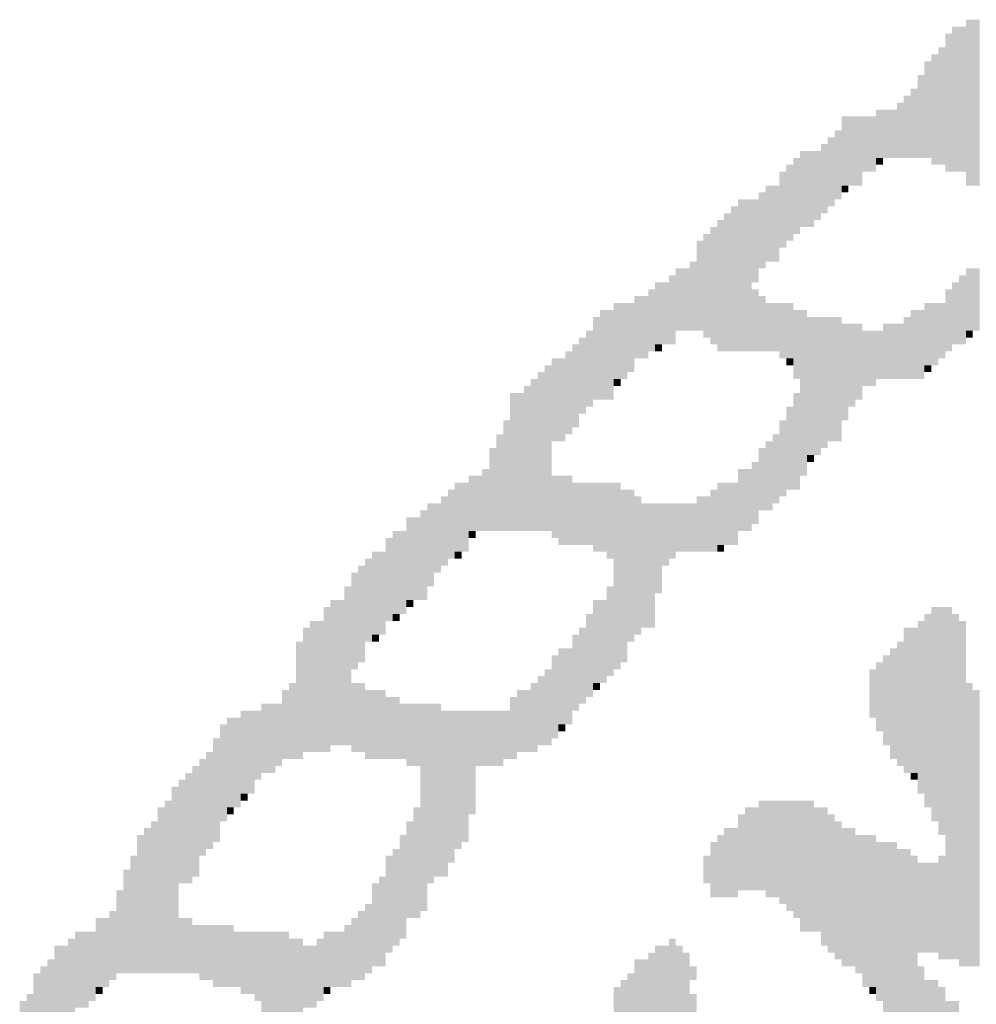
# Model space of a CAD drawing. Extents: x 23.7 to 40.3, y -33.5 to -22.9.
# Drawn here: x 35.9 to 36.1, y -32.5 to -32.4 of the extents above; entities that cross this region are included whole.
import ezdxf

# ---------------------------------------------------------------- set-up
doc = ezdxf.new("R2010")
doc.units = 0
doc.header["$LTSCALE"] = 0.3
doc.header["$MEASUREMENT"] = 0
doc.layers.add('SEAL', color=8, linetype='CONTINUOUS')

# ---------------------------------------------------------------- blocks, each defined once
blk = doc.blocks.new('SEAL')
at = {"layer": 'SEAL', "color": 7}
for points in [[(-6.99731, 1.78058, 0.01942), (-6.99384, 1.78058, 0.01942), (-6.99731, 1.73889, 0.01942), (-6.99384, 1.73889, 0.01942)], [(-7.00079, 1.77884, 0.01942), (-6.99731, 1.77884, 0.01942), (-7.00079, 1.74236, 0.01942), (-6.99731, 1.74236, 0.01942)], [(-7.00253, 1.7771, 0.01942), (-7.00079, 1.7771, 0.01942), (-7.00253, 1.74236, 0.01942), (-7.00079, 1.74236, 0.01942)], [(-7.00426, 1.77363, 0.01942), (-7.00253, 1.77363, 0.01942), (-7.00426, 1.7441, 0.01942), (-7.00253, 1.7441, 0.01942)], [(-7.00774, 1.77015, 0.01942), (-7.006, 1.77015, 0.01942), (-7.00774, 1.74583, 0.01942), (-7.006, 1.74583, 0.01942)], [(-7.006, 1.77189, 0.01942), (-7.00426, 1.77189, 0.01942), (-7.006, 1.7441, 0.01942), (-7.00426, 1.7441, 0.01942)], [(-7.00948, 1.76668, 0.01942), (-7.00774, 1.76668, 0.01942), (-7.00948, 1.74583, 0.01942), (-7.00774, 1.74583, 0.01942)], [(-7.01121, 1.76321, 0.01942), (-7.00948, 1.76321, 0.01942), (-7.01121, 1.74583, 0.01942), (-7.00948, 1.74583, 0.01942)], [(-7.01295, 1.76147, 0.01942), (-7.01121, 1.76147, 0.01942), (-7.01295, 1.74583, 0.01942), (-7.01121, 1.74583, 0.01942)], [(-7.0199, 1.75799, 0.01942), (-7.01469, 1.75799, 0.01942), (-7.0199, 1.74583, 0.01942), (-7.01469, 1.74583, 0.01942)], [(-7.01469, 1.75973, 0.01942), (-7.01295, 1.75973, 0.01942), (-7.01469, 1.74583, 0.01942), (-7.01295, 1.74583, 0.01942)], [(-7.02858, 1.75626, 0.01942), (-7.0199, 1.75626, 0.01942), (-7.02858, 1.74236, 0.01942), (-7.0199, 1.74236, 0.01942)], [(-7.03032, 1.75278, 0.01942), (-7.02858, 1.75278, 0.01942), (-7.03032, 1.73541, 0.01942), (-7.02858, 1.73541, 0.01942)], [(-7.03206, 1.75105, 0.01942), (-7.03032, 1.75105, 0.01942), (-7.03206, 1.73367, 0.01942), (-7.03032, 1.73367, 0.01942)], [(-7.0338, 1.74931, 0.01942), (-7.03206, 1.74931, 0.01942), (-7.0338, 1.73194, 0.01942), (-7.03206, 1.73194, 0.01942)], [(-7.04074, 1.74583, 0.01942), (-7.03901, 1.74583, 0.01942), (-7.04074, 1.72673, 0.01942), (-7.03901, 1.72673, 0.01942)], [(-7.03901, 1.74757, 0.01942), (-7.0338, 1.74757, 0.01942), (-7.03901, 1.7302, 0.01942), (-7.0338, 1.7302, 0.01942)], [(-7.0199, 1.74583, 0.01942), (-7.01816, 1.74583, 0.01942), (-7.0199, 1.7441, 0.01942), (-7.01816, 1.7441, 0.01942)], [(-7.04248, 1.7441, 0.01942), (-7.04074, 1.7441, 0.01942), (-7.04248, 1.72499, 0.01942), (-7.04074, 1.72499, 0.01942)], [(-7.04422, 1.74236, 0.01942), (-7.04248, 1.74236, 0.01942), (-7.04422, 1.72325, 0.01942), (-7.04248, 1.72325, 0.01942)], [(-7.02858, 1.74236, 0.01942), (-7.02337, 1.74236, 0.01942), (-7.02858, 1.73889, 0.01942), (-7.02337, 1.73889, 0.01942)], [(-7.04769, 1.73889, 0.01942), (-7.04422, 1.73889, 0.01942), (-7.04769, 1.71978, 0.01942), (-7.04422, 1.71978, 0.01942)], [(-7.02858, 1.73889, 0.01942), (-7.02685, 1.73889, 0.01942), (-7.02858, 1.73715, 0.01942), (-7.02685, 1.73715, 0.01942)], [(-7.05464, 1.73541, 0.01942), (-7.04943, 1.73541, 0.01942), (-7.05464, 1.71457, 0.01942), (-7.04943, 1.71457, 0.01942)], [(-7.04943, 1.73715, 0.01942), (-7.04769, 1.73715, 0.01942), (-7.04943, 1.71804, 0.01942), (-7.04769, 1.71804, 0.01942)], [(-7.05638, 1.73367, 0.01942), (-7.05464, 1.73367, 0.01942), (-7.05638, 1.69719, 0.01942), (-7.05464, 1.69719, 0.01942)], [(-7.05812, 1.73194, 0.01942), (-7.05638, 1.73194, 0.01942), (-7.05812, 1.69719, 0.01942), (-7.05638, 1.69719, 0.01942)], [(-7.06159, 1.72846, 0.01942), (-7.05985, 1.72846, 0.01942), (-7.06159, 1.69893, 0.01942), (-7.05985, 1.69893, 0.01942)], [(-7.05985, 1.7302, 0.01942), (-7.05812, 1.7302, 0.01942), (-7.05985, 1.69719, 0.01942), (-7.05812, 1.69719, 0.01942)], [(-7.03901, 1.7302, 0.01942), (-7.03553, 1.7302, 0.01942), (-7.03901, 1.72846, 0.01942), (-7.03553, 1.72846, 0.01942)], [(-7.06333, 1.72673, 0.01942), (-7.06159, 1.72673, 0.01942), (-7.06333, 1.70067, 0.01942), (-7.06159, 1.70067, 0.01942)], [(-7.06506, 1.72499, 0.01942), (-7.06333, 1.72499, 0.01942), (-7.06506, 1.70241, 0.01942), (-7.06333, 1.70241, 0.01942)], [(-7.07028, 1.71804, 0.01942), (-7.0668, 1.71804, 0.01942), (-7.07028, 1.70241, 0.01942), (-7.0668, 1.70241, 0.01942)], [(-7.0668, 1.71978, 0.01942), (-7.06506, 1.71978, 0.01942), (-7.0668, 1.70241, 0.01942), (-7.06506, 1.70241, 0.01942)], [(-6.99731, 1.71804, 0.01942), (-6.99384, 1.71804, 0.01942), (-6.99731, 1.70241, 0.01942), (-6.99384, 1.70241, 0.01942)], [(-7.07201, 1.7163, 0.01942), (-7.07028, 1.7163, 0.01942), (-7.07201, 1.69893, 0.01942), (-7.07028, 1.69893, 0.01942)], [(-6.99905, 1.7163, 0.01942), (-6.99731, 1.7163, 0.01942), (-6.99905, 1.69893, 0.01942), (-6.99731, 1.69893, 0.01942)], [(-7.07549, 1.71457, 0.01942), (-7.07201, 1.71457, 0.01942), (-7.07549, 1.69893, 0.01942), (-7.07201, 1.69893, 0.01942)], [(-7.05464, 1.71457, 0.01942), (-7.05117, 1.71457, 0.01942), (-7.05464, 1.69719, 0.01942), (-7.05117, 1.69719, 0.01942)], [(-7.00079, 1.71457, 0.01942), (-6.99905, 1.71457, 0.01942), (-7.00079, 1.69893, 0.01942), (-6.99905, 1.69893, 0.01942)], [(-7.0807, 1.71109, 0.01942), (-7.07722, 1.71109, 0.01942), (-7.0807, 1.69546, 0.01942), (-7.07722, 1.69546, 0.01942)], [(-7.07722, 1.71283, 0.01942), (-7.07549, 1.71283, 0.01942), (-7.07722, 1.69719, 0.01942), (-7.07549, 1.69719, 0.01942)], [(-7.05117, 1.71283, 0.01942), (-7.04943, 1.71283, 0.01942), (-7.05117, 1.69719, 0.01942), (-7.04943, 1.69719, 0.01942)], [(-7.04943, 1.71109, 0.01942), (-7.04769, 1.71109, 0.01942), (-7.04943, 1.69719, 0.01942), (-7.04769, 1.69719, 0.01942)], [(-7.00253, 1.71283, 0.01942), (-7.00079, 1.71283, 0.01942), (-7.00253, 1.69719, 0.01942), (-7.00079, 1.69719, 0.01942)], [(-7.08591, 1.70935, 0.01942), (-7.0807, 1.70935, 0.01942), (-7.08591, 1.69198, 0.01942), (-7.0807, 1.69198, 0.01942)], [(-7.04769, 1.70935, 0.01942), (-7.04074, 1.70935, 0.01942), (-7.04769, 1.69719, 0.01942), (-7.04074, 1.69719, 0.01942)], [(-7.00774, 1.70935, 0.01942), (-7.00253, 1.70935, 0.01942), (-7.00774, 1.69546, 0.01942), (-7.00253, 1.69546, 0.01942)], [(-7.09112, 1.70588, 0.01942), (-7.08938, 1.70588, 0.01942), (-7.09112, 1.68503, 0.01942), (-7.08938, 1.68503, 0.01942)], [(-7.08938, 1.70762, 0.01942), (-7.08591, 1.70762, 0.01942), (-7.08938, 1.68503, 0.01942), (-7.08591, 1.68503, 0.01942)], [(-7.04074, 1.70762, 0.01942), (-7.03727, 1.70762, 0.01942), (-7.04074, 1.69025, 0.01942), (-7.03727, 1.69025, 0.01942)], [(-7.03727, 1.70588, 0.01942), (-7.02858, 1.70588, 0.01942), (-7.03727, 1.67461, 0.01942), (-7.02858, 1.67461, 0.01942)], [(-7.01295, 1.70588, 0.01942), (-7.01121, 1.70588, 0.01942), (-7.01295, 1.69025, 0.01942), (-7.01121, 1.69025, 0.01942)], [(-7.01121, 1.70762, 0.01942), (-7.00774, 1.70762, 0.01942), (-7.01121, 1.69025, 0.01942), (-7.00774, 1.69025, 0.01942)], [(-7.02858, 1.70414, 0.01942), (-7.02337, 1.70414, 0.01942), (-7.02858, 1.68503, 0.01942), (-7.02337, 1.68503, 0.01942)], [(-7.01816, 1.70414, 0.01942), (-7.01295, 1.70414, 0.01942), (-7.01816, 1.69025, 0.01942), (-7.01295, 1.69025, 0.01942)], [(-7.0946, 1.70067, 0.01942), (-7.09286, 1.70067, 0.01942), (-7.0946, 1.68156, 0.01942), (-7.09286, 1.68156, 0.01942)], [(-7.09286, 1.70241, 0.01942), (-7.09112, 1.70241, 0.01942), (-7.09286, 1.6833, 0.01942), (-7.09112, 1.6833, 0.01942)], [(-7.02337, 1.70241, 0.01942), (-7.01816, 1.70241, 0.01942), (-7.02337, 1.69025, 0.01942), (-7.01816, 1.69025, 0.01942)], [(-6.99731, 1.70241, 0.01942), (-6.99558, 1.70241, 0.01942), (-6.99731, 1.70067, 0.01942), (-6.99558, 1.70067, 0.01942)], [(-7.09633, 1.69893, 0.01942), (-7.0946, 1.69893, 0.01942), (-7.09633, 1.67808, 0.01942), (-7.0946, 1.67808, 0.01942)], [(-7.07549, 1.69893, 0.01942), (-7.07375, 1.69893, 0.01942), (-7.07549, 1.69719, 0.01942), (-7.07375, 1.69719, 0.01942)], [(-7.09807, 1.69719, 0.01942), (-7.09633, 1.69719, 0.01942), (-7.09807, 1.67635, 0.01942), (-7.09633, 1.67635, 0.01942)], [(-7.04422, 1.69719, 0.01942), (-7.04074, 1.69719, 0.01942), (-7.04422, 1.69546, 0.01942), (-7.04074, 1.69546, 0.01942)], [(-7.10328, 1.69372, 0.01942), (-7.10154, 1.69372, 0.01942), (-7.10328, 1.65203, 0.01942), (-7.10154, 1.65203, 0.01942)], [(-7.10154, 1.69546, 0.01942), (-7.09807, 1.69546, 0.01942), (-7.10154, 1.67461, 0.01942), (-7.09807, 1.67461, 0.01942)], [(-7.04248, 1.69546, 0.01942), (-7.04074, 1.69546, 0.01942), (-7.04248, 1.69372, 0.01942), (-7.04074, 1.69372, 0.01942)], [(-7.00774, 1.69546, 0.01942), (-7.00426, 1.69546, 0.01942), (-7.00774, 1.69372, 0.01942), (-7.00426, 1.69372, 0.01942)], [(-7.00774, 1.69372, 0.01942), (-7.006, 1.69372, 0.01942), (-7.00774, 1.69198, 0.01942), (-7.006, 1.69198, 0.01942)], [(-7.10502, 1.69198, 0.01942), (-7.10328, 1.69198, 0.01942), (-7.10502, 1.65203, 0.01942), (-7.10328, 1.65203, 0.01942)], [(-7.08591, 1.69198, 0.01942), (-7.08244, 1.69198, 0.01942), (-7.08591, 1.69025, 0.01942), (-7.08244, 1.69025, 0.01942)], [(-7.10849, 1.68851, 0.01942), (-7.10676, 1.68851, 0.01942), (-7.10849, 1.65203, 0.01942), (-7.10676, 1.65203, 0.01942)], [(-7.10676, 1.69025, 0.01942), (-7.10502, 1.69025, 0.01942), (-7.10676, 1.65203, 0.01942), (-7.10502, 1.65203, 0.01942)], [(-7.08591, 1.69025, 0.01942), (-7.08417, 1.69025, 0.01942), (-7.08591, 1.68851, 0.01942), (-7.08417, 1.68851, 0.01942)], [(-7.03901, 1.69025, 0.01942), (-7.03727, 1.69025, 0.01942), (-7.03901, 1.66592, 0.01942), (-7.03727, 1.66592, 0.01942)], [(-7.02337, 1.69025, 0.01942), (-7.0199, 1.69025, 0.01942), (-7.02337, 1.68851, 0.01942), (-7.0199, 1.68851, 0.01942)], [(-7.11197, 1.68677, 0.01942), (-7.10849, 1.68677, 0.01942), (-7.11197, 1.65203, 0.01942), (-7.10849, 1.65203, 0.01942)], [(-7.04074, 1.68677, 0.01942), (-7.03901, 1.68677, 0.01942), (-7.04074, 1.66245, 0.01942), (-7.03901, 1.66245, 0.01942)], [(-7.02858, 1.68503, 0.01942), (-7.02511, 1.68503, 0.01942), (-7.02858, 1.6833, 0.01942), (-7.02511, 1.6833, 0.01942)], [(-7.04248, 1.6833, 0.01942), (-7.04074, 1.6833, 0.01942), (-7.04248, 1.66245, 0.01942), (-7.04074, 1.66245, 0.01942)], [(-7.02858, 1.6833, 0.01942), (-7.02685, 1.6833, 0.01942), (-7.02858, 1.67982, 0.01942), (-7.02685, 1.67982, 0.01942)], [(-7.1137, 1.67982, 0.01942), (-7.11197, 1.67982, 0.01942), (-7.1137, 1.65203, 0.01942), (-7.11197, 1.65203, 0.01942)], [(-7.04422, 1.67982, 0.01942), (-7.04248, 1.67982, 0.01942), (-7.04422, 1.66071, 0.01942), (-7.04248, 1.66071, 0.01942)], [(-7.11544, 1.67635, 0.01942), (-7.1137, 1.67635, 0.01942), (-7.11544, 1.65203, 0.01942), (-7.1137, 1.65203, 0.01942)], [(-7.04596, 1.67635, 0.01942), (-7.04422, 1.67635, 0.01942), (-7.04596, 1.65898, 0.01942), (-7.04422, 1.65898, 0.01942)], [(-7.04769, 1.67461, 0.01942), (-7.04596, 1.67461, 0.01942), (-7.04769, 1.65724, 0.01942), (-7.04596, 1.65724, 0.01942)], [(-7.03727, 1.67461, 0.01942), (-7.03206, 1.67461, 0.01942), (-7.03727, 1.67287, 0.01942), (-7.03206, 1.67287, 0.01942)], [(-7.11718, 1.67287, 0.01942), (-7.11544, 1.67287, 0.01942), (-7.11718, 1.65203, 0.01942), (-7.11544, 1.65203, 0.01942)], [(-7.04943, 1.67287, 0.01942), (-7.04769, 1.67287, 0.01942), (-7.04943, 1.65724, 0.01942), (-7.04769, 1.65724, 0.01942)], [(-7.03727, 1.67287, 0.01942), (-7.0338, 1.67287, 0.01942), (-7.03727, 1.67114, 0.01942), (-7.0338, 1.67114, 0.01942)], [(-7.03727, 1.67114, 0.01942), (-7.03553, 1.67114, 0.01942), (-7.03727, 1.6694, 0.01942), (-7.03553, 1.6694, 0.01942)], [(-7.05117, 1.6694, 0.01942), (-7.04943, 1.6694, 0.01942), (-7.05117, 1.65376, 0.01942), (-7.04943, 1.65376, 0.01942)], [(-7.11892, 1.66766, 0.01942), (-7.11718, 1.66766, 0.01942), (-7.11892, 1.65203, 0.01942), (-7.11718, 1.65203, 0.01942)], [(-7.05464, 1.66766, 0.01942), (-7.05117, 1.66766, 0.01942), (-7.05464, 1.65203, 0.01942), (-7.05117, 1.65203, 0.01942)], [(-7.12586, 1.66419, 0.01942), (-7.12239, 1.66419, 0.01942), (-7.12586, 1.64682, 0.01942), (-7.12239, 1.64682, 0.01942)], [(-7.12239, 1.66592, 0.01942), (-7.11892, 1.66592, 0.01942), (-7.12239, 1.65203, 0.01942), (-7.11892, 1.65203, 0.01942)], [(-7.10154, 1.66592, 0.01942), (-7.09633, 1.66592, 0.01942), (-7.10154, 1.65029, 0.01942), (-7.09633, 1.65029, 0.01942)], [(-7.09633, 1.66419, 0.01942), (-7.08417, 1.66419, 0.01942), (-7.09633, 1.64855, 0.01942), (-7.08417, 1.64855, 0.01942)], [(-7.05985, 1.66419, 0.01942), (-7.05464, 1.66419, 0.01942), (-7.05985, 1.64855, 0.01942), (-7.05464, 1.64855, 0.01942)], [(-7.1276, 1.66245, 0.01942), (-7.12586, 1.66245, 0.01942), (-7.1276, 1.64508, 0.01942), (-7.12586, 1.64508, 0.01942)], [(-7.08417, 1.66245, 0.01942), (-7.0807, 1.66245, 0.01942), (-7.08417, 1.62423, 0.01942), (-7.0807, 1.62423, 0.01942)], [(-7.06159, 1.66245, 0.01942), (-7.05985, 1.66245, 0.01942), (-7.06159, 1.64682, 0.01942), (-7.05985, 1.64682, 0.01942)], [(-7.13281, 1.65898, 0.01942), (-7.12934, 1.65898, 0.01942), (-7.13281, 1.6416, 0.01942), (-7.12934, 1.6416, 0.01942)], [(-7.12934, 1.66071, 0.01942), (-7.1276, 1.66071, 0.01942), (-7.12934, 1.64334, 0.01942), (-7.1276, 1.64334, 0.01942)], [(-7.0807, 1.66071, 0.01942), (-7.07896, 1.66071, 0.01942), (-7.0807, 1.62597, 0.01942), (-7.07896, 1.62597, 0.01942)], [(-7.07896, 1.65898, 0.01942), (-7.06506, 1.65898, 0.01942), (-7.07896, 1.64682, 0.01942), (-7.06506, 1.64682, 0.01942)], [(-7.06506, 1.66071, 0.01942), (-7.06159, 1.66071, 0.01942), (-7.06506, 1.64682, 0.01942), (-7.06159, 1.64682, 0.01942)], [(-7.13455, 1.65724, 0.01942), (-7.13281, 1.65724, 0.01942), (-7.13455, 1.63466, 0.01942), (-7.13281, 1.63466, 0.01942)], [(-7.13802, 1.6555, 0.01942), (-7.13455, 1.6555, 0.01942), (-7.13802, 1.63466, 0.01942), (-7.13455, 1.63466, 0.01942)], [(-7.1415, 1.65203, 0.01942), (-7.13802, 1.65203, 0.01942), (-7.1415, 1.63118, 0.01942), (-7.13802, 1.63118, 0.01942)], [(-7.12239, 1.65203, 0.01942), (-7.12065, 1.65203, 0.01942), (-7.12239, 1.65029, 0.01942), (-7.12065, 1.65029, 0.01942)], [(-7.14324, 1.65029, 0.01942), (-7.1415, 1.65029, 0.01942), (-7.14324, 1.62944, 0.01942), (-7.1415, 1.62944, 0.01942)], [(-7.09981, 1.65029, 0.01942), (-7.09633, 1.65029, 0.01942), (-7.09981, 1.64855, 0.01942), (-7.09633, 1.64855, 0.01942)], [(-7.14671, 1.64682, 0.01942), (-7.14324, 1.64682, 0.01942), (-7.14671, 1.62597, 0.01942), (-7.14324, 1.62597, 0.01942)], [(-7.12586, 1.64682, 0.01942), (-7.12413, 1.64682, 0.01942), (-7.12586, 1.64508, 0.01942), (-7.12413, 1.64508, 0.01942)], [(-7.09112, 1.64855, 0.01942), (-7.08417, 1.64855, 0.01942), (-7.09112, 1.64682, 0.01942), (-7.08417, 1.64682, 0.01942)], [(-7.08765, 1.64682, 0.01942), (-7.08417, 1.64682, 0.01942), (-7.08765, 1.64508, 0.01942), (-7.08417, 1.64508, 0.01942)], [(-7.07896, 1.64682, 0.01942), (-7.07028, 1.64682, 0.01942), (-7.07896, 1.64508, 0.01942), (-7.07028, 1.64508, 0.01942)], [(-7.05985, 1.64855, 0.01942), (-7.05812, 1.64855, 0.01942), (-7.05985, 1.64682, 0.01942), (-7.05812, 1.64682, 0.01942)], [(-7.14845, 1.64508, 0.01942), (-7.14671, 1.64508, 0.01942), (-7.14845, 1.62423, 0.01942), (-7.14671, 1.62423, 0.01942)], [(-7.08591, 1.64508, 0.01942), (-7.08417, 1.64508, 0.01942), (-7.08591, 1.61728, 0.01942), (-7.08417, 1.61728, 0.01942)], [(-7.07896, 1.64508, 0.01942), (-7.07201, 1.64508, 0.01942), (-7.07896, 1.64334, 0.01942), (-7.07201, 1.64334, 0.01942)], [(-7.15192, 1.6416, 0.01942), (-7.15019, 1.6416, 0.01942), (-7.15192, 1.61728, 0.01942), (-7.15019, 1.61728, 0.01942)], [(-7.15019, 1.64334, 0.01942), (-7.14845, 1.64334, 0.01942), (-7.15019, 1.61902, 0.01942), (-7.14845, 1.61902, 0.01942)], [(-7.13281, 1.6416, 0.01942), (-7.13108, 1.6416, 0.01942), (-7.13281, 1.63813, 0.01942), (-7.13108, 1.63813, 0.01942)], [(-7.07896, 1.64334, 0.01942), (-7.07375, 1.64334, 0.01942), (-7.07896, 1.63639, 0.01942), (-7.07375, 1.63639, 0.01942)], [(-7.15366, 1.63813, 0.01942), (-7.15192, 1.63813, 0.01942), (-7.15366, 1.59818, 0.01942), (-7.15192, 1.59818, 0.01942)], [(-7.08765, 1.63813, 0.01942), (-7.08591, 1.63813, 0.01942), (-7.08765, 1.61555, 0.01942), (-7.08591, 1.61555, 0.01942)], [(-7.07896, 1.63639, 0.01942), (-7.07549, 1.63639, 0.01942), (-7.07896, 1.62771, 0.01942), (-7.07549, 1.62771, 0.01942)], [(-7.15713, 1.63466, 0.01942), (-7.15366, 1.63466, 0.01942), (-7.15713, 1.59818, 0.01942), (-7.15366, 1.59818, 0.01942)], [(-7.13802, 1.63466, 0.01942), (-7.13629, 1.63466, 0.01942), (-7.13802, 1.63292, 0.01942), (-7.13629, 1.63292, 0.01942)], [(-7.09112, 1.63466, 0.01942), (-7.08765, 1.63466, 0.01942), (-7.09112, 1.61381, 0.01942), (-7.08765, 1.61381, 0.01942)], [(-7.15887, 1.63292, 0.01942), (-7.15713, 1.63292, 0.01942), (-7.15887, 1.59644, 0.01942), (-7.15713, 1.59644, 0.01942)], [(-7.006, 1.63292, 0.01942), (-7.00079, 1.63292, 0.01942), (-7.006, 1.57907, 0.01942), (-7.00079, 1.57907, 0.01942)], [(-7.16235, 1.62944, 0.01942), (-7.15887, 1.62944, 0.01942), (-7.16235, 1.59644, 0.01942), (-7.15887, 1.59644, 0.01942)], [(-7.1415, 1.63118, 0.01942), (-7.13976, 1.63118, 0.01942), (-7.1415, 1.62944, 0.01942), (-7.13976, 1.62944, 0.01942)], [(-7.09286, 1.63118, 0.01942), (-7.09112, 1.63118, 0.01942), (-7.09286, 1.61034, 0.01942), (-7.09112, 1.61034, 0.01942)], [(-7.00948, 1.62944, 0.01942), (-7.00774, 1.62944, 0.01942), (-7.00948, 1.58602, 0.01942), (-7.00774, 1.58602, 0.01942)], [(-7.00774, 1.63118, 0.01942), (-7.006, 1.63118, 0.01942), (-7.00774, 1.58254, 0.01942), (-7.006, 1.58254, 0.01942)], [(-7.00079, 1.63118, 0.01942), (-6.99905, 1.63118, 0.01942), (-7.00079, 1.54432, 0.01942), (-6.99905, 1.54432, 0.01942)], [(-6.99905, 1.62944, 0.01942), (-6.99731, 1.62944, 0.01942), (-6.99905, 1.54259, 0.01942), (-6.99731, 1.54259, 0.01942)], [(-7.16408, 1.62771, 0.01942), (-7.16235, 1.62771, 0.01942), (-7.16408, 1.59644, 0.01942), (-7.16235, 1.59644, 0.01942)], [(-7.0946, 1.62771, 0.01942), (-7.09286, 1.62771, 0.01942), (-7.0946, 1.6086, 0.01942), (-7.09286, 1.6086, 0.01942)], [(-7.01295, 1.62771, 0.01942), (-7.00948, 1.62771, 0.01942), (-7.01295, 1.59123, 0.01942), (-7.00948, 1.59123, 0.01942)], [(-7.16582, 1.62423, 0.01942), (-7.16408, 1.62423, 0.01942), (-7.16582, 1.5947, 0.01942), (-7.16408, 1.5947, 0.01942)], [(-7.14671, 1.62597, 0.01942), (-7.14497, 1.62597, 0.01942), (-7.14671, 1.62423, 0.01942), (-7.14497, 1.62423, 0.01942)], [(-7.09633, 1.62597, 0.01942), (-7.0946, 1.62597, 0.01942), (-7.09633, 1.60686, 0.01942), (-7.0946, 1.60686, 0.01942)], [(-7.08417, 1.62423, 0.01942), (-7.08244, 1.62423, 0.01942), (-7.08417, 1.61902, 0.01942), (-7.08244, 1.61902, 0.01942)], [(-7.01469, 1.62423, 0.01942), (-7.01295, 1.62423, 0.01942), (-7.01469, 1.59296, 0.01942), (-7.01295, 1.59296, 0.01942)], [(-7.09981, 1.6225, 0.01942), (-7.09633, 1.6225, 0.01942), (-7.09981, 1.60339, 0.01942), (-7.09633, 1.60339, 0.01942)], [(-7.01642, 1.6225, 0.01942), (-7.01469, 1.6225, 0.01942), (-7.01642, 1.5947, 0.01942), (-7.01469, 1.5947, 0.01942)], [(-7.10154, 1.62076, 0.01942), (-7.09981, 1.62076, 0.01942), (-7.10154, 1.59991, 0.01942), (-7.09981, 1.59991, 0.01942)], [(-7.0199, 1.61902, 0.01942), (-7.01816, 1.61902, 0.01942), (-7.0199, 1.60165, 0.01942), (-7.01816, 1.60165, 0.01942)], [(-7.01816, 1.62076, 0.01942), (-7.01642, 1.62076, 0.01942), (-7.01816, 1.59818, 0.01942), (-7.01642, 1.59818, 0.01942)], [(-7.10328, 1.61728, 0.01942), (-7.10154, 1.61728, 0.01942), (-7.10328, 1.59818, 0.01942), (-7.10154, 1.59818, 0.01942)], [(-7.02164, 1.61728, 0.01942), (-7.0199, 1.61728, 0.01942), (-7.02164, 1.60512, 0.01942), (-7.0199, 1.60512, 0.01942)], [(-7.10502, 1.61555, 0.01942), (-7.10328, 1.61555, 0.01942), (-7.10502, 1.59818, 0.01942), (-7.10328, 1.59818, 0.01942)], [(-7.16929, 1.61207, 0.01942), (-7.16756, 1.61207, 0.01942), (-7.16929, 1.5947, 0.01942), (-7.16756, 1.5947, 0.01942)], [(-7.16756, 1.61381, 0.01942), (-7.16582, 1.61381, 0.01942), (-7.16756, 1.5947, 0.01942), (-7.16582, 1.5947, 0.01942)], [(-7.15192, 1.61381, 0.01942), (-7.14845, 1.61381, 0.01942), (-7.15192, 1.59644, 0.01942), (-7.14845, 1.59644, 0.01942)], [(-7.14845, 1.61207, 0.01942), (-7.14324, 1.61207, 0.01942), (-7.14845, 1.5947, 0.01942), (-7.14324, 1.5947, 0.01942)], [(-7.11023, 1.61207, 0.01942), (-7.10676, 1.61207, 0.01942), (-7.11023, 1.59644, 0.01942), (-7.10676, 1.59644, 0.01942)], [(-7.10676, 1.61381, 0.01942), (-7.10502, 1.61381, 0.01942), (-7.10676, 1.59644, 0.01942), (-7.10502, 1.59644, 0.01942)], [(-7.09112, 1.61381, 0.01942), (-7.08938, 1.61381, 0.01942), (-7.09112, 1.61207, 0.01942), (-7.08938, 1.61207, 0.01942)], [(-6.99731, 1.61381, 0.01942), (-6.99558, 1.61381, 0.01942), (-6.99731, 1.54259, 0.01942), (-6.99558, 1.54259, 0.01942)], [(-6.99558, 1.61207, 0.01942), (-6.99384, 1.61207, 0.01942), (-6.99558, 1.54259, 0.01942), (-6.99384, 1.54259, 0.01942)], [(-7.14324, 1.61034, 0.01942), (-7.13976, 1.61034, 0.01942), (-7.14324, 1.5947, 0.01942), (-7.13976, 1.5947, 0.01942)], [(-7.11197, 1.61034, 0.01942), (-7.11023, 1.61034, 0.01942), (-7.11197, 1.5947, 0.01942), (-7.11023, 1.5947, 0.01942)], [(-7.17972, 1.60686, 0.01942), (-7.17451, 1.60686, 0.01942), (-7.17972, 1.58949, 0.01942), (-7.17451, 1.58949, 0.01942)], [(-7.17451, 1.6086, 0.01942), (-7.16929, 1.6086, 0.01942), (-7.17451, 1.59296, 0.01942), (-7.16929, 1.59296, 0.01942)], [(-7.13976, 1.6086, 0.01942), (-7.12934, 1.6086, 0.01942), (-7.13976, 1.5947, 0.01942), (-7.12934, 1.5947, 0.01942)], [(-7.12934, 1.60686, 0.01942), (-7.11197, 1.60686, 0.01942), (-7.12934, 1.5947, 0.01942), (-7.11197, 1.5947, 0.01942)], [(-7.18319, 1.60512, 0.01942), (-7.17972, 1.60512, 0.01942), (-7.18319, 1.58254, 0.01942), (-7.17972, 1.58254, 0.01942)], [(-7.18493, 1.60339, 0.01942), (-7.18319, 1.60339, 0.01942), (-7.18493, 1.57907, 0.01942), (-7.18319, 1.57907, 0.01942)], [(-7.09981, 1.60339, 0.01942), (-7.09807, 1.60339, 0.01942), (-7.09981, 1.60165, 0.01942), (-7.09807, 1.60165, 0.01942)], [(-7.18667, 1.59991, 0.01942), (-7.18493, 1.59991, 0.01942), (-7.18667, 1.57386, 0.01942), (-7.18493, 1.57386, 0.01942)], [(-7.19014, 1.5947, 0.01942), (-7.1884, 1.5947, 0.01942), (-7.19014, 1.57038, 0.01942), (-7.1884, 1.57038, 0.01942)], [(-7.1884, 1.59644, 0.01942), (-7.18667, 1.59644, 0.01942), (-7.1884, 1.57212, 0.01942), (-7.18667, 1.57212, 0.01942)], [(-7.13802, 1.5947, 0.01942), (-7.1137, 1.5947, 0.01942), (-7.13802, 1.59296, 0.01942), (-7.1137, 1.59296, 0.01942)], [(-7.19188, 1.59296, 0.01942), (-7.19014, 1.59296, 0.01942), (-7.19188, 1.56517, 0.01942), (-7.19014, 1.56517, 0.01942)], [(-7.17451, 1.59296, 0.01942), (-7.17103, 1.59296, 0.01942), (-7.17451, 1.59123, 0.01942), (-7.17103, 1.59123, 0.01942)], [(-7.13455, 1.59296, 0.01942), (-7.12065, 1.59296, 0.01942), (-7.13455, 1.5808, 0.01942), (-7.12065, 1.5808, 0.01942)], [(-7.19535, 1.58949, 0.01942), (-7.19361, 1.58949, 0.01942), (-7.19535, 1.56343, 0.01942), (-7.19361, 1.56343, 0.01942)], [(-7.19361, 1.59123, 0.01942), (-7.19188, 1.59123, 0.01942), (-7.19361, 1.56343, 0.01942), (-7.19188, 1.56343, 0.01942)], [(-7.17972, 1.58949, 0.01942), (-7.17624, 1.58949, 0.01942), (-7.17972, 1.58602, 0.01942), (-7.17624, 1.58602, 0.01942)], [(-7.01121, 1.59123, 0.01942), (-7.00948, 1.59123, 0.01942), (-7.01121, 1.58949, 0.01942), (-7.00948, 1.58949, 0.01942)], [(-7.19709, 1.58775, 0.01942), (-7.19535, 1.58775, 0.01942), (-7.19709, 1.54085, 0.01942), (-7.19535, 1.54085, 0.01942)], [(-7.17972, 1.58602, 0.01942), (-7.17798, 1.58602, 0.01942), (-7.17972, 1.58428, 0.01942), (-7.17798, 1.58428, 0.01942)], [(-7.20056, 1.58254, 0.01942), (-7.19883, 1.58254, 0.01942), (-7.20056, 1.54085, 0.01942), (-7.19883, 1.54085, 0.01942)], [(-7.19883, 1.58428, 0.01942), (-7.19709, 1.58428, 0.01942), (-7.19883, 1.54085, 0.01942), (-7.19709, 1.54085, 0.01942)], [(-7.18319, 1.58254, 0.01942), (-7.18145, 1.58254, 0.01942), (-7.18319, 1.5808, 0.01942), (-7.18145, 1.5808, 0.01942)], [(-7.13629, 1.58254, 0.01942), (-7.13455, 1.58254, 0.01942), (-7.13629, 1.55475, 0.01942), (-7.13455, 1.55475, 0.01942)], [(-7.0529, 1.58254, 0.01942), (-7.04943, 1.58254, 0.01942), (-7.0529, 1.5617, 0.01942), (-7.04943, 1.5617, 0.01942)], [(-7.04943, 1.58428, 0.01942), (-7.03553, 1.58428, 0.01942), (-7.04943, 1.5617, 0.01942), (-7.03553, 1.5617, 0.01942)], [(-7.03553, 1.58254, 0.01942), (-7.03206, 1.58254, 0.01942), (-7.03553, 1.55127, 0.01942), (-7.03206, 1.55127, 0.01942)], [(-7.13455, 1.5808, 0.01942), (-7.12239, 1.5808, 0.01942), (-7.13455, 1.57386, 0.01942), (-7.12239, 1.57386, 0.01942)], [(-7.05464, 1.5808, 0.01942), (-7.0529, 1.5808, 0.01942), (-7.05464, 1.5617, 0.01942), (-7.0529, 1.5617, 0.01942)], [(-7.03206, 1.5808, 0.01942), (-7.03032, 1.5808, 0.01942), (-7.03206, 1.54606, 0.01942), (-7.03032, 1.54606, 0.01942)], [(-7.20404, 1.57733, 0.01942), (-7.2023, 1.57733, 0.01942), (-7.20404, 1.54085, 0.01942), (-7.2023, 1.54085, 0.01942)], [(-7.2023, 1.57907, 0.01942), (-7.20056, 1.57907, 0.01942), (-7.2023, 1.54085, 0.01942), (-7.20056, 1.54085, 0.01942)], [(-7.13802, 1.57907, 0.01942), (-7.13629, 1.57907, 0.01942), (-7.13802, 1.55475, 0.01942), (-7.13629, 1.55475, 0.01942)], [(-7.05812, 1.57733, 0.01942), (-7.05464, 1.57733, 0.01942), (-7.05812, 1.55996, 0.01942), (-7.05464, 1.55996, 0.01942)], [(-7.03032, 1.57907, 0.01942), (-7.02858, 1.57907, 0.01942), (-7.03032, 1.54432, 0.01942), (-7.02858, 1.54432, 0.01942)], [(-7.02858, 1.57733, 0.01942), (-7.02511, 1.57733, 0.01942), (-7.02858, 1.54259, 0.01942), (-7.02511, 1.54259, 0.01942)], [(-7.00426, 1.57907, 0.01942), (-7.00079, 1.57907, 0.01942), (-7.00426, 1.57559, 0.01942), (-7.00079, 1.57559, 0.01942)], [(-7.20577, 1.57559, 0.01942), (-7.20404, 1.57559, 0.01942), (-7.20577, 1.54085, 0.01942), (-7.20404, 1.54085, 0.01942)], [(-7.13976, 1.57559, 0.01942), (-7.13802, 1.57559, 0.01942), (-7.13976, 1.54954, 0.01942), (-7.13802, 1.54954, 0.01942)], [(-7.05985, 1.57559, 0.01942), (-7.05812, 1.57559, 0.01942), (-7.05985, 1.55996, 0.01942), (-7.05812, 1.55996, 0.01942)], [(-7.02511, 1.57559, 0.01942), (-7.0199, 1.57559, 0.01942), (-7.02511, 1.54085, 0.01942), (-7.0199, 1.54085, 0.01942)], [(-7.00253, 1.57559, 0.01942), (-7.00079, 1.57559, 0.01942), (-7.00253, 1.54432, 0.01942), (-7.00079, 1.54432, 0.01942)], [(-7.1415, 1.57212, 0.01942), (-7.13976, 1.57212, 0.01942), (-7.1415, 1.5478, 0.01942), (-7.13976, 1.5478, 0.01942)], [(-7.13455, 1.57386, 0.01942), (-7.12413, 1.57386, 0.01942), (-7.13455, 1.57212, 0.01942), (-7.12413, 1.57212, 0.01942)], [(-7.13455, 1.57212, 0.01942), (-7.12586, 1.57212, 0.01942), (-7.13455, 1.56864, 0.01942), (-7.12586, 1.56864, 0.01942)], [(-7.06159, 1.57386, 0.01942), (-7.05985, 1.57386, 0.01942), (-7.06159, 1.55996, 0.01942), (-7.05985, 1.55996, 0.01942)], [(-7.0199, 1.57386, 0.01942), (-7.01469, 1.57386, 0.01942), (-7.0199, 1.5339, 0.01942), (-7.01469, 1.5339, 0.01942)], [(-7.01469, 1.57212, 0.01942), (-7.01121, 1.57212, 0.01942), (-7.01469, 1.52521, 0.01942), (-7.01121, 1.52521, 0.01942)], [(-7.20751, 1.57038, 0.01942), (-7.20577, 1.57038, 0.01942), (-7.20751, 1.54085, 0.01942), (-7.20577, 1.54085, 0.01942)], [(-7.14324, 1.57038, 0.01942), (-7.1415, 1.57038, 0.01942), (-7.14324, 1.54606, 0.01942), (-7.1415, 1.54606, 0.01942)], [(-7.06333, 1.57038, 0.01942), (-7.06159, 1.57038, 0.01942), (-7.06333, 1.56343, 0.01942), (-7.06159, 1.56343, 0.01942)], [(-7.01121, 1.57038, 0.01942), (-7.00948, 1.57038, 0.01942), (-7.01121, 1.52348, 0.01942), (-7.00948, 1.52348, 0.01942)], [(-7.00426, 1.57038, 0.01942), (-7.00253, 1.57038, 0.01942), (-7.00426, 1.54432, 0.01942), (-7.00253, 1.54432, 0.01942)], [(-7.13455, 1.56864, 0.01942), (-7.1276, 1.56864, 0.01942), (-7.13455, 1.56517, 0.01942), (-7.1276, 1.56517, 0.01942)], [(-7.00948, 1.56864, 0.01942), (-7.00426, 1.56864, 0.01942), (-7.00948, 1.54606, 0.01942), (-7.00426, 1.54606, 0.01942)], [(-7.20925, 1.56691, 0.01942), (-7.20751, 1.56691, 0.01942), (-7.20925, 1.54085, 0.01942), (-7.20751, 1.54085, 0.01942)], [(-7.14497, 1.56517, 0.01942), (-7.14324, 1.56517, 0.01942), (-7.14497, 1.54259, 0.01942), (-7.14324, 1.54259, 0.01942)], [(-7.13455, 1.56517, 0.01942), (-7.13108, 1.56517, 0.01942), (-7.13455, 1.56343, 0.01942), (-7.13108, 1.56343, 0.01942)], [(-7.14671, 1.56343, 0.01942), (-7.14497, 1.56343, 0.01942), (-7.14671, 1.54259, 0.01942), (-7.14497, 1.54259, 0.01942)], [(-7.13455, 1.56343, 0.01942), (-7.13281, 1.56343, 0.01942), (-7.13455, 1.55648, 0.01942), (-7.13281, 1.55648, 0.01942)], [(-7.21099, 1.5617, 0.01942), (-7.20925, 1.5617, 0.01942), (-7.21099, 1.54085, 0.01942), (-7.20925, 1.54085, 0.01942)], [(-7.04769, 1.5617, 0.01942), (-7.03553, 1.5617, 0.01942), (-7.04769, 1.55996, 0.01942), (-7.03553, 1.55996, 0.01942)], [(-7.04422, 1.55996, 0.01942), (-7.03553, 1.55996, 0.01942), (-7.04422, 1.55822, 0.01942), (-7.03553, 1.55822, 0.01942)], [(-7.14845, 1.55822, 0.01942), (-7.14671, 1.55822, 0.01942), (-7.14845, 1.54085, 0.01942), (-7.14671, 1.54085, 0.01942)], [(-7.04248, 1.55822, 0.01942), (-7.03553, 1.55822, 0.01942), (-7.04248, 1.55648, 0.01942), (-7.03553, 1.55648, 0.01942)], [(-7.2162, 1.55475, 0.01942), (-7.21272, 1.55475, 0.01942), (-7.2162, 1.53737, 0.01942), (-7.21272, 1.53737, 0.01942)], [(-7.21272, 1.55648, 0.01942), (-7.21099, 1.55648, 0.01942), (-7.21272, 1.53911, 0.01942), (-7.21099, 1.53911, 0.01942)], [(-7.19535, 1.55475, 0.01942), (-7.19188, 1.55475, 0.01942), (-7.19535, 1.54085, 0.01942), (-7.19188, 1.54085, 0.01942)], [(-7.15192, 1.55475, 0.01942), (-7.15019, 1.55475, 0.01942), (-7.15192, 1.53911, 0.01942), (-7.15019, 1.53911, 0.01942)], [(-7.15019, 1.55648, 0.01942), (-7.14845, 1.55648, 0.01942), (-7.15019, 1.53911, 0.01942), (-7.14845, 1.53911, 0.01942)], [(-7.04074, 1.55648, 0.01942), (-7.03553, 1.55648, 0.01942), (-7.04074, 1.55475, 0.01942), (-7.03553, 1.55475, 0.01942)], [(-7.03901, 1.55475, 0.01942), (-7.03553, 1.55475, 0.01942), (-7.03901, 1.55127, 0.01942), (-7.03553, 1.55127, 0.01942)], [(-7.19188, 1.55301, 0.01942), (-7.18145, 1.55301, 0.01942), (-7.19188, 1.54085, 0.01942), (-7.18145, 1.54085, 0.01942)], [(-7.15366, 1.55301, 0.01942), (-7.15192, 1.55301, 0.01942), (-7.15366, 1.53737, 0.01942), (-7.15192, 1.53737, 0.01942)], [(-7.22141, 1.55127, 0.01942), (-7.2162, 1.55127, 0.01942), (-7.22141, 1.5339, 0.01942), (-7.2162, 1.5339, 0.01942)], [(-7.18145, 1.55127, 0.01942), (-7.16756, 1.55127, 0.01942), (-7.18145, 1.53737, 0.01942), (-7.16756, 1.53737, 0.01942)], [(-7.15887, 1.55127, 0.01942), (-7.15366, 1.55127, 0.01942), (-7.15887, 1.53737, 0.01942), (-7.15366, 1.53737, 0.01942)], [(-7.0338, 1.55127, 0.01942), (-7.03206, 1.55127, 0.01942), (-7.0338, 1.5478, 0.01942), (-7.03206, 1.5478, 0.01942)], [(-7.22662, 1.5478, 0.01942), (-7.22315, 1.5478, 0.01942), (-7.22662, 1.52695, 0.01942), (-7.22315, 1.52695, 0.01942)], [(-7.22315, 1.54954, 0.01942), (-7.22141, 1.54954, 0.01942), (-7.22315, 1.52869, 0.01942), (-7.22141, 1.52869, 0.01942)], [(-7.16756, 1.54954, 0.01942), (-7.16408, 1.54954, 0.01942), (-7.16756, 1.51653, 0.01942), (-7.16408, 1.51653, 0.01942)], [(-7.16408, 1.5478, 0.01942), (-7.16061, 1.5478, 0.01942), (-7.16408, 1.53216, 0.01942), (-7.16061, 1.53216, 0.01942)], [(-7.16061, 1.54954, 0.01942), (-7.15887, 1.54954, 0.01942), (-7.16061, 1.5339, 0.01942), (-7.15887, 1.5339, 0.01942)], [(-7.07549, 1.5478, 0.01942), (-7.07201, 1.5478, 0.01942), (-7.07549, 1.50263, 0.01942), (-7.07201, 1.50263, 0.01942)], [(-7.07201, 1.54954, 0.01942), (-7.07028, 1.54954, 0.01942), (-7.07201, 1.49916, 0.01942), (-7.07028, 1.49916, 0.01942)], [(-7.07028, 1.5478, 0.01942), (-7.06854, 1.5478, 0.01942), (-7.07028, 1.49395, 0.01942), (-7.06854, 1.49395, 0.01942)], [(-7.07722, 1.54606, 0.01942), (-7.07549, 1.54606, 0.01942), (-7.07722, 1.50784, 0.01942), (-7.07549, 1.50784, 0.01942)], [(-7.06854, 1.54606, 0.01942), (-7.0668, 1.54606, 0.01942), (-7.06854, 1.49221, 0.01942), (-7.0668, 1.49221, 0.01942)], [(-7.23009, 1.54259, 0.01942), (-7.22836, 1.54259, 0.01942), (-7.23009, 1.51827, 0.01942), (-7.22836, 1.51827, 0.01942)], [(-7.22836, 1.54432, 0.01942), (-7.22662, 1.54432, 0.01942), (-7.22836, 1.52, 0.01942), (-7.22662, 1.52, 0.01942)], [(-7.0807, 1.54432, 0.01942), (-7.07722, 1.54432, 0.01942), (-7.0807, 1.50958, 0.01942), (-7.07722, 1.50958, 0.01942)], [(-7.0668, 1.54259, 0.01942), (-7.06506, 1.54259, 0.01942), (-7.0668, 1.53911, 0.01942), (-7.06506, 1.53911, 0.01942)], [(-7.00948, 1.54259, 0.01942), (-7.00774, 1.54259, 0.01942), (-7.00948, 1.52348, 0.01942), (-7.00774, 1.52348, 0.01942)], [(-7.23183, 1.54085, 0.01942), (-7.23009, 1.54085, 0.01942), (-7.23183, 1.51479, 0.01942), (-7.23009, 1.51479, 0.01942)], [(-7.19014, 1.54085, 0.01942), (-7.18145, 1.54085, 0.01942), (-7.19014, 1.53911, 0.01942), (-7.18145, 1.53911, 0.01942)], [(-7.08244, 1.54085, 0.01942), (-7.0807, 1.54085, 0.01942), (-7.08244, 1.51305, 0.01942), (-7.0807, 1.51305, 0.01942)], [(-7.02337, 1.54085, 0.01942), (-7.0199, 1.54085, 0.01942), (-7.02337, 1.53737, 0.01942), (-7.0199, 1.53737, 0.01942)], [(-7.2162, 1.53737, 0.01942), (-7.21446, 1.53737, 0.01942), (-7.2162, 1.53564, 0.01942), (-7.21446, 1.53564, 0.01942)], [(-7.18667, 1.53911, 0.01942), (-7.18145, 1.53911, 0.01942), (-7.18667, 1.53737, 0.01942), (-7.18145, 1.53737, 0.01942)], [(-7.17972, 1.53737, 0.01942), (-7.16756, 1.53737, 0.01942), (-7.17972, 1.53564, 0.01942), (-7.16756, 1.53564, 0.01942)], [(-7.15887, 1.53737, 0.01942), (-7.15713, 1.53737, 0.01942), (-7.15887, 1.53564, 0.01942), (-7.15713, 1.53564, 0.01942)], [(-7.08591, 1.53737, 0.01942), (-7.08417, 1.53737, 0.01942), (-7.08591, 1.51827, 0.01942), (-7.08417, 1.51827, 0.01942)], [(-7.08417, 1.53911, 0.01942), (-7.08244, 1.53911, 0.01942), (-7.08417, 1.51653, 0.01942), (-7.08244, 1.51653, 0.01942)], [(-7.02164, 1.53737, 0.01942), (-7.0199, 1.53737, 0.01942), (-7.02164, 1.53564, 0.01942), (-7.0199, 1.53564, 0.01942)], [(-7.00774, 1.53911, 0.01942), (-7.00426, 1.53911, 0.01942), (-7.00774, 1.52174, 0.01942), (-7.00426, 1.52174, 0.01942)], [(-7.00426, 1.53737, 0.01942), (-7.00253, 1.53737, 0.01942), (-7.00426, 1.51653, 0.01942), (-7.00253, 1.51653, 0.01942)], [(-7.23357, 1.53564, 0.01942), (-7.23183, 1.53564, 0.01942), (-7.23357, 1.50958, 0.01942), (-7.23183, 1.50958, 0.01942)], [(-7.17624, 1.53564, 0.01942), (-7.16756, 1.53564, 0.01942), (-7.17624, 1.5339, 0.01942), (-7.16756, 1.5339, 0.01942)], [(-7.0668, 1.53564, 0.01942), (-7.06506, 1.53564, 0.01942), (-7.0668, 1.49221, 0.01942), (-7.06506, 1.49221, 0.01942)], [(-7.23531, 1.5339, 0.01942), (-7.23357, 1.5339, 0.01942), (-7.23531, 1.50611, 0.01942), (-7.23357, 1.50611, 0.01942)], [(-7.22141, 1.5339, 0.01942), (-7.21793, 1.5339, 0.01942), (-7.22141, 1.53216, 0.01942), (-7.21793, 1.53216, 0.01942)], [(-7.17451, 1.5339, 0.01942), (-7.16756, 1.5339, 0.01942), (-7.17451, 1.51479, 0.01942), (-7.16756, 1.51479, 0.01942)], [(-7.01816, 1.5339, 0.01942), (-7.01469, 1.5339, 0.01942), (-7.01816, 1.52869, 0.01942), (-7.01469, 1.52869, 0.01942)], [(-7.00253, 1.5339, 0.01942), (-6.99905, 1.5339, 0.01942), (-7.00253, 1.51305, 0.01942), (-6.99905, 1.51305, 0.01942)]]:
    blk.add_solid(points, dxfattribs=at)

msp = doc.modelspace()

# ---------------------------------------------------------------- block references
at = {"layer": 'SEAL', "color": 255, "xscale": 0.6, "yscale": 0.6, "zscale": 0.6}
msp.add_blockref('SEAL', (40.25941, -33.44406, 0.03058), dxfattribs=at)

doc.saveas('drawing.dxf')
